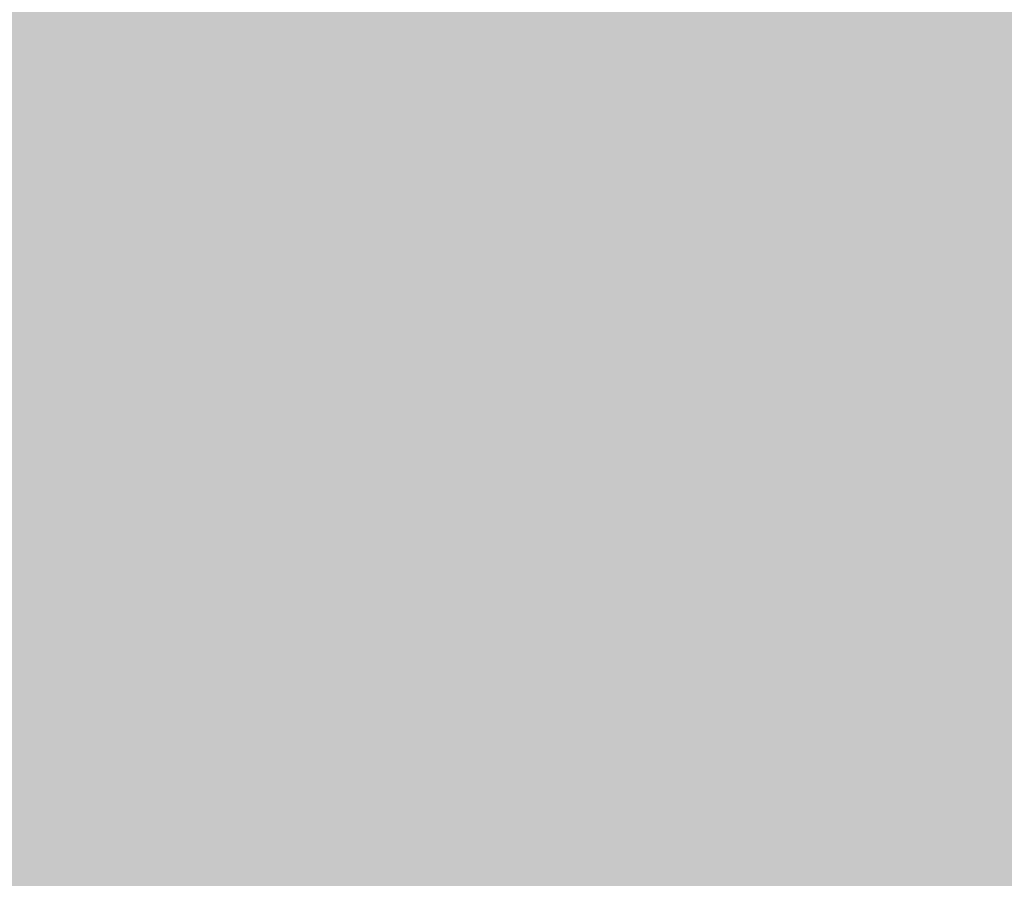
# Model space of a CAD drawing. Extents: x -0.191 to 0.217, y -0.417 to 0.417.
# Drawn here: x 0.147 to 0.157, y -0.393 to -0.384 of the extents above; entities that cross this region are included whole.
import ezdxf

# ---------------------------------------------------------------- set-up
doc = ezdxf.new("R2010")
doc.units = 0
doc.layers.add('BARCELONA_80_1', color=7, linetype='CONTINUOUS')
doc.layers.add('SZE_CIAN', color=7, linetype='CONTINUOUS')

msp = doc.modelspace()

# ---------------------------------------------------------------- linework, layer by layer
at = {"layer": 'BARCELONA_80_1'}
for points in [[(0.1469, -0.3844, 0.2809), (0.1464, -0.3844, 0.2809), (0.1469, -0.3828, 0.2809), (0.1464, -0.3828, 0.2809)], [(0.1469, -0.3844, 0.2809), (0.1469, -0.3828, 0.2809), (0.1478, -0.3844, 0.2809), (0.1478, -0.3828, 0.2809)], [(0.1492, -0.3844, 0.2809), (0.1478, -0.3844, 0.2809), (0.1492, -0.3828, 0.2809), (0.1478, -0.3828, 0.2809)], [(0.1492, -0.3844, 0.2809), (0.1492, -0.3828, 0.2809), (0.151, -0.3844, 0.2809), (0.151, -0.3828, 0.2809)], [(0.1534, -0.3844, 0.2809), (0.151, -0.3844, 0.2809), (0.1534, -0.3828, 0.2809), (0.151, -0.3828, 0.2809)], [(0.1534, -0.3844, 0.2809), (0.1534, -0.3828, 0.2809), (0.1565, -0.3844, 0.2809), (0.1565, -0.3828, 0.2809)], [(0.1601, -0.3844, 0.2809), (0.1565, -0.3844, 0.2809), (0.1601, -0.3828, 0.2809), (0.1565, -0.3828, 0.2809)], [(0.1469, -0.3844, 0.2592), (0.147, -0.383, 0.2597), (0.1464, -0.3844, 0.2592), (0.1464, -0.383, 0.2597)], [(0.1469, -0.3844, 0.2592), (0.1479, -0.3844, 0.2592), (0.147, -0.383, 0.2597), (0.1479, -0.383, 0.2597)], [(0.1492, -0.3844, 0.2593), (0.1492, -0.383, 0.2597), (0.1479, -0.3844, 0.2592), (0.1479, -0.383, 0.2597)], [(0.1492, -0.3844, 0.2593), (0.151, -0.3844, 0.2593), (0.1492, -0.383, 0.2597), (0.151, -0.383, 0.2598)], [(0.1534, -0.3844, 0.2593), (0.1534, -0.383, 0.2598), (0.151, -0.3844, 0.2593), (0.151, -0.383, 0.2598)], [(0.1534, -0.3844, 0.2593), (0.1565, -0.3844, 0.2593), (0.1534, -0.383, 0.2598), (0.1565, -0.383, 0.2598)], [(0.1601, -0.3844, 0.2593), (0.1601, -0.383, 0.2598), (0.1565, -0.3844, 0.2593), (0.1565, -0.383, 0.2598)], [(0.1469, -0.3844, 0.2809), (0.1469, -0.3859, 0.2809), (0.1464, -0.3844, 0.2809), (0.1464, -0.3859, 0.2809)], [(0.1469, -0.3844, 0.2592), (0.1464, -0.3844, 0.2592), (0.1469, -0.3857, 0.2585), (0.1464, -0.3857, 0.2585)], [(0.1469, -0.3844, 0.2809), (0.1478, -0.3844, 0.2809), (0.1469, -0.3859, 0.2809), (0.1478, -0.3859, 0.2809)], [(0.1469, -0.3844, 0.2592), (0.1469, -0.3857, 0.2585), (0.1479, -0.3844, 0.2592), (0.1478, -0.3857, 0.2585)], [(0.1492, -0.3844, 0.2809), (0.1492, -0.3859, 0.2809), (0.1478, -0.3844, 0.2809), (0.1478, -0.3859, 0.2809)], [(0.1492, -0.3844, 0.2593), (0.1479, -0.3844, 0.2592), (0.1492, -0.3857, 0.2585), (0.1478, -0.3857, 0.2585)], [(0.1492, -0.3844, 0.2809), (0.151, -0.3844, 0.2809), (0.1492, -0.3859, 0.2809), (0.151, -0.3859, 0.2809)], [(0.1492, -0.3844, 0.2593), (0.1492, -0.3857, 0.2585), (0.151, -0.3844, 0.2593), (0.151, -0.3857, 0.2585)], [(0.1534, -0.3844, 0.2809), (0.1534, -0.3859, 0.2809), (0.151, -0.3844, 0.2809), (0.151, -0.3859, 0.2809)], [(0.1534, -0.3844, 0.2593), (0.151, -0.3844, 0.2593), (0.1534, -0.3857, 0.2585), (0.151, -0.3857, 0.2585)], [(0.1534, -0.3844, 0.2809), (0.1565, -0.3844, 0.2809), (0.1534, -0.3859, 0.2809), (0.1565, -0.3859, 0.2809)], [(0.1534, -0.3844, 0.2593), (0.1534, -0.3857, 0.2585), (0.1565, -0.3844, 0.2593), (0.1565, -0.3857, 0.2585)], [(0.1601, -0.3844, 0.2809), (0.1601, -0.3859, 0.2809), (0.1565, -0.3844, 0.2809), (0.1565, -0.3859, 0.2809)], [(0.1601, -0.3844, 0.2593), (0.1565, -0.3844, 0.2593), (0.1601, -0.3857, 0.2585), (0.1565, -0.3857, 0.2585)], [(0.1469, -0.3867, 0.2575), (0.1469, -0.3857, 0.2585), (0.1464, -0.3867, 0.2575), (0.1464, -0.3857, 0.2585)], [(0.1469, -0.3867, 0.2575), (0.1478, -0.3867, 0.2575), (0.1469, -0.3857, 0.2585), (0.1478, -0.3857, 0.2585)], [(0.1492, -0.3867, 0.2575), (0.1492, -0.3857, 0.2585), (0.1478, -0.3867, 0.2575), (0.1478, -0.3857, 0.2585)], [(0.1492, -0.3867, 0.2575), (0.151, -0.3867, 0.2575), (0.1492, -0.3857, 0.2585), (0.151, -0.3857, 0.2585)], [(0.1534, -0.3867, 0.2575), (0.1534, -0.3857, 0.2585), (0.151, -0.3867, 0.2575), (0.151, -0.3857, 0.2585)], [(0.1534, -0.3867, 0.2575), (0.1565, -0.3867, 0.2575), (0.1534, -0.3857, 0.2585), (0.1565, -0.3857, 0.2585)], [(0.1601, -0.3867, 0.2575), (0.1601, -0.3857, 0.2585), (0.1565, -0.3867, 0.2575), (0.1565, -0.3857, 0.2585)], [(0.1469, -0.3874, 0.2809), (0.1464, -0.3874, 0.2809), (0.1469, -0.3859, 0.2809), (0.1464, -0.3859, 0.2809)], [(0.1469, -0.3874, 0.2809), (0.1469, -0.3859, 0.2809), (0.1478, -0.3874, 0.2809), (0.1478, -0.3859, 0.2809)], [(0.1492, -0.3874, 0.2809), (0.1478, -0.3874, 0.2809), (0.1492, -0.3859, 0.2809), (0.1478, -0.3859, 0.2809)], [(0.1492, -0.3874, 0.2809), (0.1492, -0.3859, 0.2809), (0.151, -0.3874, 0.2809), (0.151, -0.3859, 0.2809)], [(0.1534, -0.3874, 0.2809), (0.151, -0.3874, 0.2809), (0.1534, -0.3859, 0.2809), (0.151, -0.3859, 0.2809)], [(0.1534, -0.3874, 0.2809), (0.1534, -0.3859, 0.2809), (0.1565, -0.3874, 0.2809), (0.1565, -0.3859, 0.2809)], [(0.1601, -0.3874, 0.2809), (0.1565, -0.3874, 0.2809), (0.1601, -0.3859, 0.2809), (0.1565, -0.3859, 0.2809)], [(0.1469, -0.3867, 0.2575), (0.1464, -0.3867, 0.2575), (0.1469, -0.3876, 0.2561), (0.1464, -0.3876, 0.2561)], [(0.1469, -0.3867, 0.2575), (0.1469, -0.3876, 0.2561), (0.1478, -0.3867, 0.2575), (0.1478, -0.3876, 0.2561)], [(0.1492, -0.3867, 0.2575), (0.1478, -0.3867, 0.2575), (0.1492, -0.3876, 0.2561), (0.1478, -0.3876, 0.2561)], [(0.1492, -0.3867, 0.2575), (0.1492, -0.3876, 0.2561), (0.151, -0.3867, 0.2575), (0.151, -0.3876, 0.2561)], [(0.1534, -0.3867, 0.2575), (0.151, -0.3867, 0.2575), (0.1534, -0.3876, 0.2561), (0.151, -0.3876, 0.2561)], [(0.1534, -0.3867, 0.2575), (0.1534, -0.3876, 0.2561), (0.1565, -0.3867, 0.2575), (0.1565, -0.3876, 0.2561)], [(0.1601, -0.3867, 0.2575), (0.1565, -0.3867, 0.2575), (0.1601, -0.3876, 0.2561), (0.1565, -0.3876, 0.2561)], [(0.1469, -0.3874, 0.2809), (0.1469, -0.3889, 0.2808), (0.1464, -0.3874, 0.2809), (0.1464, -0.3889, 0.2808)], [(0.1469, -0.3874, 0.2809), (0.1478, -0.3874, 0.2809), (0.1469, -0.3889, 0.2808), (0.1478, -0.3889, 0.2808)], [(0.1492, -0.3874, 0.2809), (0.1492, -0.3889, 0.2808), (0.1478, -0.3874, 0.2809), (0.1478, -0.3889, 0.2808)], [(0.1492, -0.3874, 0.2809), (0.151, -0.3874, 0.2809), (0.1492, -0.3889, 0.2808), (0.151, -0.3889, 0.2808)], [(0.1534, -0.3874, 0.2809), (0.1534, -0.3889, 0.2808), (0.151, -0.3874, 0.2809), (0.151, -0.3889, 0.2808)], [(0.1534, -0.3874, 0.2809), (0.1565, -0.3874, 0.2809), (0.1534, -0.3889, 0.2808), (0.1565, -0.3889, 0.2808)], [(0.1601, -0.3874, 0.2809), (0.1601, -0.3889, 0.2808), (0.1565, -0.3874, 0.2809), (0.1565, -0.3889, 0.2808)], [(0.1469, -0.3884, 0.2545), (0.1469, -0.3876, 0.2561), (0.1464, -0.3884, 0.2545), (0.1464, -0.3876, 0.2561)], [(0.1469, -0.3884, 0.2545), (0.1478, -0.3884, 0.2545), (0.1469, -0.3876, 0.2561), (0.1478, -0.3876, 0.2561)], [(0.1492, -0.3884, 0.2545), (0.1492, -0.3876, 0.2561), (0.1478, -0.3884, 0.2545), (0.1478, -0.3876, 0.2561)], [(0.1492, -0.3884, 0.2545), (0.151, -0.3884, 0.2545), (0.1492, -0.3876, 0.2561), (0.151, -0.3876, 0.2561)], [(0.1534, -0.3884, 0.2545), (0.1534, -0.3876, 0.2561), (0.151, -0.3884, 0.2545), (0.151, -0.3876, 0.2561)], [(0.1534, -0.3884, 0.2545), (0.1565, -0.3884, 0.2545), (0.1534, -0.3876, 0.2561), (0.1565, -0.3876, 0.2561)], [(0.1601, -0.3884, 0.2545), (0.1601, -0.3876, 0.2561), (0.1565, -0.3884, 0.2545), (0.1565, -0.3876, 0.2561)], [(0.1469, -0.3884, 0.2545), (0.1464, -0.3884, 0.2545), (0.1469, -0.3891, 0.2528), (0.1464, -0.3891, 0.2528)], [(0.1469, -0.3884, 0.2545), (0.1469, -0.3891, 0.2528), (0.1478, -0.3884, 0.2545), (0.1478, -0.3891, 0.2528)], [(0.1492, -0.3884, 0.2545), (0.1478, -0.3884, 0.2545), (0.1492, -0.3891, 0.2528), (0.1478, -0.3891, 0.2528)], [(0.1492, -0.3884, 0.2545), (0.1492, -0.3891, 0.2528), (0.151, -0.3884, 0.2545), (0.151, -0.3891, 0.2528)], [(0.1534, -0.3884, 0.2545), (0.151, -0.3884, 0.2545), (0.1534, -0.3891, 0.2528), (0.151, -0.3891, 0.2528)], [(0.1534, -0.3884, 0.2545), (0.1534, -0.3891, 0.2528), (0.1565, -0.3884, 0.2545), (0.1565, -0.3891, 0.2528)], [(0.1601, -0.3884, 0.2545), (0.1565, -0.3884, 0.2545), (0.1601, -0.3891, 0.2528), (0.1565, -0.3891, 0.2528)], [(0.1469, -0.3904, 0.2808), (0.1464, -0.3904, 0.2808), (0.1469, -0.3889, 0.2808), (0.1464, -0.3889, 0.2808)], [(0.1469, -0.3904, 0.2808), (0.1469, -0.3889, 0.2808), (0.1478, -0.3904, 0.2808), (0.1478, -0.3889, 0.2808)], [(0.1492, -0.3904, 0.2808), (0.1478, -0.3904, 0.2808), (0.1492, -0.3889, 0.2808), (0.1478, -0.3889, 0.2808)], [(0.1492, -0.3904, 0.2808), (0.1492, -0.3889, 0.2808), (0.151, -0.3904, 0.2808), (0.151, -0.3889, 0.2808)], [(0.1534, -0.3904, 0.2808), (0.151, -0.3904, 0.2808), (0.1534, -0.3889, 0.2808), (0.151, -0.3889, 0.2808)], [(0.1534, -0.3904, 0.2808), (0.1534, -0.3889, 0.2808), (0.1565, -0.3904, 0.2808), (0.1565, -0.3889, 0.2808)], [(0.1601, -0.3904, 0.2808), (0.1565, -0.3904, 0.2808), (0.1601, -0.3889, 0.2808), (0.1565, -0.3889, 0.2808)], [(0.1469, -0.3898, 0.2509), (0.1469, -0.3891, 0.2528), (0.1464, -0.3898, 0.2509), (0.1464, -0.3891, 0.2528)], [(0.1469, -0.3898, 0.2509), (0.1478, -0.3898, 0.2509), (0.1469, -0.3891, 0.2528), (0.1478, -0.3891, 0.2528)], [(0.1492, -0.3898, 0.2509), (0.1492, -0.3891, 0.2528), (0.1478, -0.3898, 0.2509), (0.1478, -0.3891, 0.2528)], [(0.1492, -0.3898, 0.2509), (0.151, -0.3898, 0.2509), (0.1492, -0.3891, 0.2528), (0.151, -0.3891, 0.2528)], [(0.1534, -0.3898, 0.2509), (0.1534, -0.3891, 0.2528), (0.151, -0.3898, 0.2509), (0.151, -0.3891, 0.2528)], [(0.1534, -0.3898, 0.2509), (0.1565, -0.3898, 0.2509), (0.1534, -0.3891, 0.2528), (0.1565, -0.3891, 0.2528)], [(0.1601, -0.3898, 0.2509), (0.1601, -0.3891, 0.2528), (0.1565, -0.3898, 0.2509), (0.1565, -0.3891, 0.2528)], [(0.1469, -0.3898, 0.2509), (0.1464, -0.3898, 0.2509), (0.1469, -0.3903, 0.2491), (0.1464, -0.3903, 0.2491)], [(0.1469, -0.3898, 0.2509), (0.1469, -0.3903, 0.2491), (0.1478, -0.3898, 0.2509), (0.1478, -0.3903, 0.2491)], [(0.1492, -0.3898, 0.2509), (0.1478, -0.3898, 0.2509), (0.1492, -0.3903, 0.2491), (0.1478, -0.3903, 0.2491)], [(0.1492, -0.3898, 0.2509), (0.1492, -0.3903, 0.2491), (0.151, -0.3898, 0.2509), (0.151, -0.3903, 0.2491)], [(0.1534, -0.3898, 0.2509), (0.151, -0.3898, 0.2509), (0.1534, -0.3903, 0.2491), (0.151, -0.3903, 0.2491)], [(0.1534, -0.3898, 0.2509), (0.1534, -0.3903, 0.2491), (0.1565, -0.3898, 0.2509), (0.1565, -0.3903, 0.2491)], [(0.1601, -0.3898, 0.2509), (0.1565, -0.3898, 0.2509), (0.1601, -0.3903, 0.2491), (0.1565, -0.3903, 0.2491)], [(0.1469, -0.3909, 0.2474), (0.1469, -0.3903, 0.2491), (0.1464, -0.3909, 0.2474), (0.1464, -0.3903, 0.2491)], [(0.1469, -0.3909, 0.2474), (0.1478, -0.3909, 0.2474), (0.1469, -0.3903, 0.2491), (0.1478, -0.3903, 0.2491)], [(0.1492, -0.3909, 0.2474), (0.1492, -0.3903, 0.2491), (0.1478, -0.3909, 0.2474), (0.1478, -0.3903, 0.2491)], [(0.1492, -0.3909, 0.2474), (0.151, -0.3909, 0.2474), (0.1492, -0.3903, 0.2491), (0.151, -0.3903, 0.2491)], [(0.1534, -0.3909, 0.2474), (0.1534, -0.3903, 0.2491), (0.151, -0.3909, 0.2474), (0.151, -0.3903, 0.2491)], [(0.1534, -0.3909, 0.2474), (0.1565, -0.3909, 0.2474), (0.1534, -0.3903, 0.2491), (0.1565, -0.3903, 0.2491)], [(0.1601, -0.3909, 0.2474), (0.1601, -0.3903, 0.2491), (0.1565, -0.3909, 0.2474), (0.1565, -0.3903, 0.2491)], [(0.1469, -0.3904, 0.2808), (0.1469, -0.3919, 0.2807), (0.1464, -0.3904, 0.2808), (0.1464, -0.3919, 0.2807)], [(0.1469, -0.3904, 0.2808), (0.1478, -0.3904, 0.2808), (0.1469, -0.3919, 0.2807), (0.1478, -0.3919, 0.2807)], [(0.1492, -0.3904, 0.2808), (0.1492, -0.3919, 0.2807), (0.1478, -0.3904, 0.2808), (0.1478, -0.3919, 0.2807)], [(0.1492, -0.3904, 0.2808), (0.151, -0.3904, 0.2808), (0.1492, -0.3919, 0.2807), (0.151, -0.3919, 0.2807)], [(0.1534, -0.3904, 0.2808), (0.1534, -0.3919, 0.2807), (0.151, -0.3904, 0.2808), (0.151, -0.3919, 0.2807)], [(0.1534, -0.3904, 0.2808), (0.1565, -0.3904, 0.2808), (0.1534, -0.3919, 0.2807), (0.1565, -0.3919, 0.2807)], [(0.1601, -0.3904, 0.2808), (0.1601, -0.3919, 0.2807), (0.1565, -0.3904, 0.2808), (0.1565, -0.3919, 0.2807)], [(0.1469, -0.3909, 0.2474), (0.1464, -0.3909, 0.2474), (0.1469, -0.3915, 0.2459), (0.1464, -0.3915, 0.2459)], [(0.1469, -0.3909, 0.2474), (0.1469, -0.3915, 0.2459), (0.1478, -0.3909, 0.2474), (0.1478, -0.3915, 0.2459)], [(0.1492, -0.3909, 0.2474), (0.1478, -0.3909, 0.2474), (0.1492, -0.3915, 0.2459), (0.1478, -0.3915, 0.2459)], [(0.1492, -0.3909, 0.2474), (0.1492, -0.3915, 0.2459), (0.151, -0.3909, 0.2474), (0.151, -0.3915, 0.2459)], [(0.1534, -0.3909, 0.2474), (0.151, -0.3909, 0.2474), (0.1534, -0.3915, 0.2459), (0.151, -0.3915, 0.2459)], [(0.1534, -0.3909, 0.2474), (0.1534, -0.3915, 0.2459), (0.1565, -0.3909, 0.2474), (0.1565, -0.3915, 0.2459)], [(0.1601, -0.3909, 0.2474), (0.1565, -0.3909, 0.2474), (0.1601, -0.3915, 0.2459), (0.1565, -0.3915, 0.2459)], [(0.1469, -0.3921, 0.2446), (0.1469, -0.3915, 0.2459), (0.1464, -0.3921, 0.2446), (0.1464, -0.3915, 0.2459)], [(0.1469, -0.3921, 0.2446), (0.1478, -0.3921, 0.2446), (0.1469, -0.3915, 0.2459), (0.1478, -0.3915, 0.2459)], [(0.1492, -0.3921, 0.2446), (0.1492, -0.3915, 0.2459), (0.1478, -0.3921, 0.2446), (0.1478, -0.3915, 0.2459)], [(0.1492, -0.3921, 0.2446), (0.151, -0.3921, 0.2446), (0.1492, -0.3915, 0.2459), (0.151, -0.3915, 0.2459)], [(0.1534, -0.3921, 0.2446), (0.1534, -0.3915, 0.2459), (0.151, -0.3921, 0.2446), (0.151, -0.3915, 0.2459)], [(0.1534, -0.3921, 0.2446), (0.1565, -0.3921, 0.2446), (0.1534, -0.3915, 0.2459), (0.1565, -0.3915, 0.2459)], [(0.1601, -0.3921, 0.2446), (0.1601, -0.3915, 0.2459), (0.1565, -0.3921, 0.2446), (0.1565, -0.3915, 0.2459)], [(0.1469, -0.3933, 0.2806), (0.1464, -0.3933, 0.2806), (0.1469, -0.3919, 0.2807), (0.1464, -0.3919, 0.2807)], [(0.1469, -0.3933, 0.2806), (0.1469, -0.3919, 0.2807), (0.1478, -0.3933, 0.2806), (0.1478, -0.3919, 0.2807)], [(0.1492, -0.3933, 0.2806), (0.1478, -0.3933, 0.2806), (0.1492, -0.3919, 0.2807), (0.1478, -0.3919, 0.2807)], [(0.1492, -0.3933, 0.2806), (0.1492, -0.3919, 0.2807), (0.151, -0.3933, 0.2806), (0.151, -0.3919, 0.2807)], [(0.1534, -0.3933, 0.2806), (0.151, -0.3933, 0.2806), (0.1534, -0.3919, 0.2807), (0.151, -0.3919, 0.2807)], [(0.1534, -0.3933, 0.2806), (0.1534, -0.3919, 0.2807), (0.1565, -0.3933, 0.2806), (0.1565, -0.3919, 0.2807)], [(0.1601, -0.3933, 0.2806), (0.1565, -0.3933, 0.2806), (0.1601, -0.3919, 0.2807), (0.1565, -0.3919, 0.2807)], [(0.1469, -0.3921, 0.2446), (0.1464, -0.3921, 0.2446), (0.1469, -0.3928, 0.2436), (0.1464, -0.3928, 0.2436)], [(0.1469, -0.3921, 0.2446), (0.1469, -0.3928, 0.2436), (0.1478, -0.3921, 0.2446), (0.1478, -0.3928, 0.2436)], [(0.1492, -0.3921, 0.2446), (0.1478, -0.3921, 0.2446), (0.1492, -0.3928, 0.2436), (0.1478, -0.3928, 0.2436)], [(0.1492, -0.3921, 0.2446), (0.1492, -0.3928, 0.2436), (0.151, -0.3921, 0.2446), (0.151, -0.3928, 0.2436)], [(0.1534, -0.3921, 0.2446), (0.151, -0.3921, 0.2446), (0.1534, -0.3928, 0.2436), (0.151, -0.3928, 0.2436)], [(0.1534, -0.3921, 0.2446), (0.1534, -0.3928, 0.2436), (0.1565, -0.3921, 0.2446), (0.1565, -0.3928, 0.2436)], [(0.1601, -0.3921, 0.2446), (0.1565, -0.3921, 0.2446), (0.1601, -0.3928, 0.2436), (0.1565, -0.3928, 0.2436)], [(0.1469, -0.3935, 0.2429), (0.1469, -0.3928, 0.2436), (0.1464, -0.3935, 0.2429), (0.1464, -0.3928, 0.2436)], [(0.1469, -0.3935, 0.2429), (0.1478, -0.3935, 0.2429), (0.1469, -0.3928, 0.2436), (0.1478, -0.3928, 0.2436)], [(0.1492, -0.3935, 0.2429), (0.1492, -0.3928, 0.2436), (0.1478, -0.3935, 0.2429), (0.1478, -0.3928, 0.2436)], [(0.1492, -0.3935, 0.2429), (0.151, -0.3935, 0.2429), (0.1492, -0.3928, 0.2436), (0.151, -0.3928, 0.2436)], [(0.1534, -0.3935, 0.2429), (0.1534, -0.3928, 0.2436), (0.151, -0.3935, 0.2429), (0.151, -0.3928, 0.2436)], [(0.1534, -0.3935, 0.2429), (0.1565, -0.3935, 0.2429), (0.1534, -0.3928, 0.2436), (0.1565, -0.3928, 0.2436)], [(0.1601, -0.3935, 0.2429), (0.1601, -0.3928, 0.2436), (0.1565, -0.3935, 0.2429), (0.1565, -0.3928, 0.2436)]]:
    msp.add_solid(points, dxfattribs=at)
at = {"layer": 'SZE_CIAN'}
for points in [[(-0.1906, -0.3991, 0.242), (-0.1906, -0.3819, 0.242), (0.1906, -0.3991, 0.242), (0.1906, -0.3819, 0.242)], [(-0.1906, -0.3991, -0.242), (0.1906, -0.3991, -0.242), (-0.1906, -0.3819, -0.242), (0.1906, -0.3819, -0.242)]]:
    msp.add_solid(points, dxfattribs=at)

doc.saveas('drawing.dxf')
